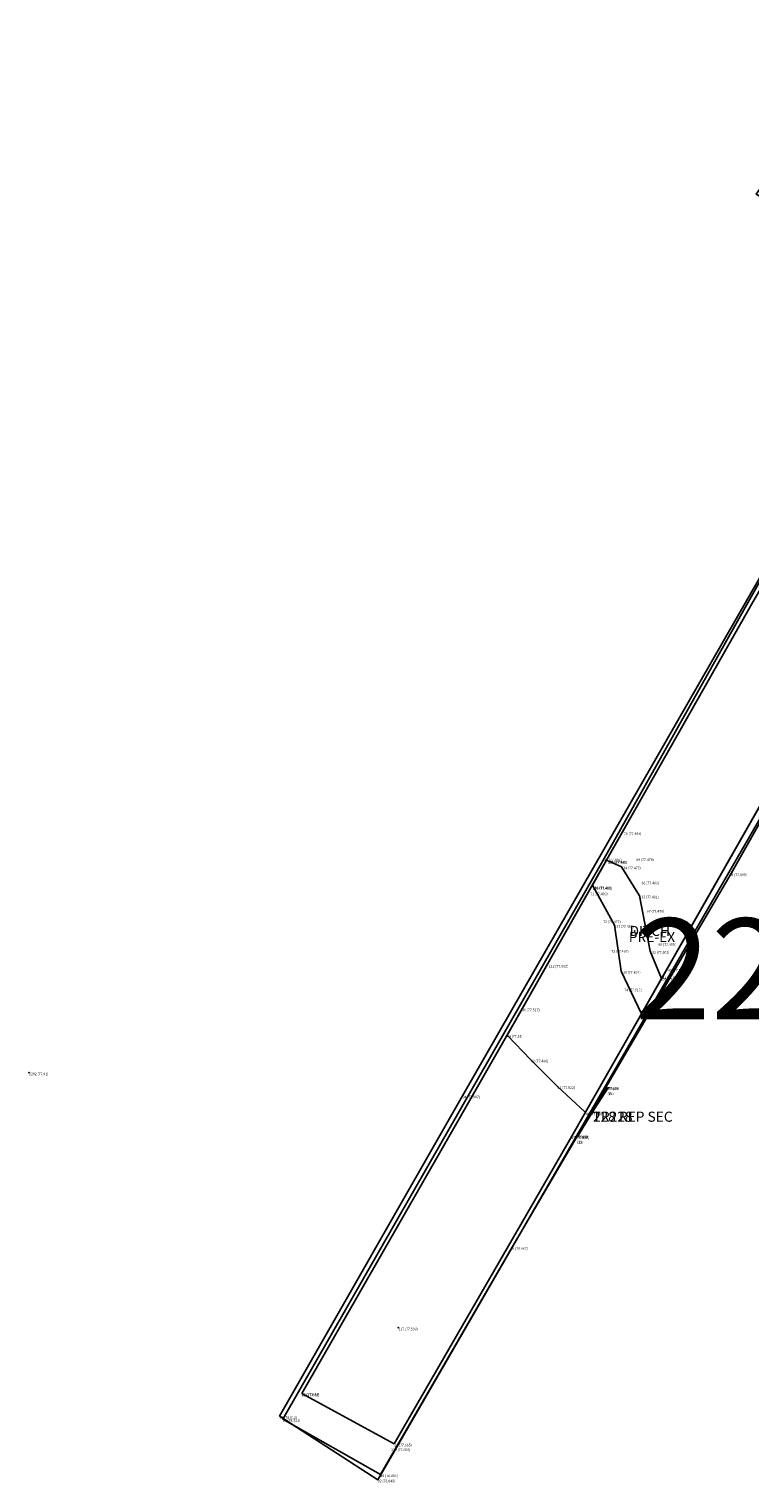
# Model space of a CAD drawing. Units: metres. Extents: x 418098 to 419822, y 286804 to 290076.
# Drawn here: x 419029 to 419043, y 288089 to 288118 of the extents above; entities that cross this region are included whole.
import ezdxf

# ---------------------------------------------------------------- set-up
doc = ezdxf.new("R2010")
doc.units = ezdxf.units.M
for name, color, linetype in [('WS_ARCHAEOLOGY', 7, 'Continuous'), ('WS_ARCHAEOLOGY_LABEL', 7, 'Continuous'), ('WS_ARCHAEOLOGY_LEVEL', 7, 'Continuous'), ('WS_LEVEL', 4, 'Continuous'), ('WS_LEVEL_LABEL', 4, 'Continuous'), ('WS_LEVEL_LEVEL', 4, 'Continuous'), ('WS_SECTION_LINE', 3, 'Continuous'), ('WS_SECTION_LINE_ID', 3, 'Continuous'), ('WS_SECTION_LINE_LABEL', 3, 'Continuous'), ('WS_SECTION_LINE_LEVEL', 3, 'Continuous'), ('WS_TRENCH BASE', 1, 'Continuous'), ('WS_TRENCH BASE_LEVEL', 1, 'Continuous'), ('WS_TRENCH TOP', 1, 'Continuous'), ('WS_TRENCH TOP_LEVEL', 1, 'Continuous'), ('WS_UNKNOWN_CODE', 7, 'Continuous'), ('WS_UNKNOWN_CODE_LEVEL', 7, 'Continuous')]:
    doc.layers.add(name, color=color, linetype=linetype)
doc.styles.get("Standard").update_dxf_attribs({"font": 'arial.ttf'})

msp = doc.modelspace()

# ---------------------------------------------------------------- linework, layer by layer
at = {"layer": 'WS_ARCHAEOLOGY'}
for points in [[(419039.994, 288096.122), (419039.455, 288096.625), (419038.925, 288097.152), (419038.454, 288097.641), (419041.325, 288102.698), (419043.334, 288106.241), (419044.551, 288108.288), (419044.972, 288109.024), (419046.93, 288112.349), (419043.551, 288114.378), (419045.917, 288117.57), (419046.712, 288117.091), (419047.413, 288114.667), (419047.982, 288112.719), (419048.24, 288111.674), (419048.573, 288111.153), (419040.005, 288096.111)], [(419041.515, 288098.761), (419041.289, 288099.309), (419041.078, 288100.405), (419040.72, 288100.982), (419040.423, 288101.109), (419040.144, 288100.618), (419040.581, 288099.819), (419040.716, 288098.908), (419041.119, 288098.066), (419041.515, 288098.761)]]:
    msp.add_lwpolyline(points, close=True, dxfattribs=at)
at = {"layer": 'WS_LEVEL'}
for p in [(419040.98, 288099.705), (419036.298, 288091.837), (419036.298, 288091.837), (419036.298, 288091.837)]:
    msp.add_point(p, dxfattribs=at)
at = {"layer": 'WS_SECTION_LINE'}
for points in [[(419040.462, 288096.609), (419039.838, 288095.637)], [(419040.462, 288096.609), (419039.838, 288095.637)], [(419040.462, 288096.609), (419039.838, 288095.637)], [(419040.447, 288096.6), (419039.863, 288095.647)]]:
    msp.add_lwpolyline(points, dxfattribs=at)
at = {"layer": 'WS_TRENCH BASE'}
msp.add_lwpolyline([(419061.193, 288133.429), (419055.641, 288123.867), (419050.633, 288114.855), (419053.647, 288112.919), (419052.149, 288109.721), (419048.639, 288111.268), (419044.386, 288103.8), (419039.735, 288095.638), (419036.217, 288089.535), (419034.385, 288090.536), (419038.754, 288098.165), (419043.334, 288106.241), (419046.93, 288112.349), (419043.551, 288114.378), (419045.917, 288117.57), (419048.813, 288115.825), (419054.619, 288126.295), (419059.254, 288134.291), (419061.193, 288133.429)], close=True, dxfattribs=at)
at = {"layer": 'WS_TRENCH TOP'}
for points in [[(419061.944, 288134.488), (419054.965, 288122.439), (419045.765, 288105.911), (419035.891, 288088.823), (419033.942, 288090.084), (419037.572, 288096.44), (419046.287, 288111.636), (419059.945, 288135.605), (419061.944, 288134.488)], [(419061.944, 288134.488), (419054.965, 288122.439), (419045.765, 288105.911), (419035.891, 288088.823), (419033.942, 288090.084), (419037.572, 288096.44), (419046.287, 288111.636), (419059.945, 288135.605), (419061.944, 288134.488)], [(419061.944, 288134.488), (419054.965, 288122.439), (419045.765, 288105.911), (419035.891, 288088.823), (419033.942, 288090.084), (419037.572, 288096.44), (419046.287, 288111.636), (419059.945, 288135.605), (419061.944, 288134.488)], [(419061.893, 288134.578), (419057.487, 288126.847), (419053.713, 288120.22), (419050.768, 288114.931), (419053.802, 288112.985), (419052.36, 288109.494), (419048.712, 288111.158), (419042.899, 288100.844), (419038.556, 288093.434), (419035.943, 288088.926), (419034.006, 288090.026), (419040.378, 288101.143), (419044.519, 288108.523), (419046.631, 288112.34), (419043.391, 288114.323), (419045.79, 288117.683), (419048.723, 288116.057), (419054.175, 288125.85), (419060.003, 288135.603), (419061.893, 288134.578)]]:
    msp.add_lwpolyline(points, close=True, dxfattribs=at)
at = {"layer": 'WS_UNKNOWN_CODE'}
msp.add_point((419028.976, 288096.896), dxfattribs=at)

# ---------------------------------------------------------------- texts
at = {"layer": 'WS_ARCHAEOLOGY_LABEL', "char_height": 0.2, "attachment_point": 1}
for s, insert in [('PRE-EX', (419040.867, 288099.685)), ('PRE-EX', (419040.867, 288099.685)), ('PRE-EX', (419040.867, 288099.685)), ('DITCH', (419040.882, 288099.808))]:
    msp.add_mtext(s, dxfattribs=dict(at, insert=insert))
at = {"layer": 'WS_ARCHAEOLOGY_LEVEL', "char_height": 0.05, "attachment_point": 1}
for s, insert in [('70 (77.484)', (419040.77, 288101.657)), ('135 (77.481)', (419040.445, 288101.096)), ('135 (77.481)', (419040.458, 288101.092)), ('135 (77.481)', (419040.458, 288101.092)), ('69 (77.479)', (419041.016, 288101.145)), ('134 (77.477)', (419040.72, 288100.982)), ('134 (77.477)', (419040.72, 288100.982)), ('134 (77.477)', (419040.72, 288100.982)), ('71 (77.499)', (419040.102, 288100.466)), ('136 (77.483)', (419040.149, 288100.584)), ('136 (77.483)', (419040.149, 288100.584)), ('136 (77.483)', (419040.153, 288100.578)), ('68 (77.469)', (419041.12, 288100.683)), ('133 (77.481)', (419041.078, 288100.405)), ('133 (77.481)', (419041.078, 288100.405)), ('133 (77.481)', (419041.078, 288100.405)), ('72 (77.477)', (419040.361, 288099.912)), ('67 (77.479)', (419041.225, 288100.122)), ('137 (77.486)', (419040.581, 288099.819)), ('137 (77.486)', (419040.581, 288099.819)), ('137 (77.486)', (419040.581, 288099.819)), ('73 (77.497)', (419040.517, 288099.327)), ('66 (77.499)', (419041.454, 288099.462)), ('132 (77.502)', (419041.289, 288099.309)), ('132 (77.502)', (419041.289, 288099.309)), ('132 (77.502)', (419041.289, 288099.309)), ('138 (77.497)', (419040.716, 288098.908)), ('138 (77.497)', (419040.716, 288098.908)), ('138 (77.497)', (419040.716, 288098.908)), ('131 (77.503)', (419041.494, 288098.806)), ('131 (77.503)', (419041.506, 288098.776)), ('131 (77.503)', (419041.506, 288098.776)), ('65 (77.502)', (419041.646, 288098.952)), ('74 (77.517)', (419040.779, 288098.561)), ('139 (77.538)', (419041.097, 288098.111)), ('75 (77.549)', (419041.102, 288098.016)), ('139 (77.538)', (419041.116, 288098.071)), ('139 (77.538)', (419041.116, 288098.071)), ('43 (77.53)', (419038.452, 288097.643)), ('42 (77.496)', (419038.925, 288097.152)), ('41 (77.522)', (419039.455, 288096.625)), ('40 (77.518)', (419040.016, 288096.101))]:
    msp.add_mtext(s, dxfattribs=dict(at, insert=insert))
at = {"layer": 'WS_LEVEL_LABEL', "insert": (419040.98, 288099.955), "char_height": 2, "attachment_point": 1}
msp.add_mtext('22810', dxfattribs=at)
at = {"layer": 'WS_LEVEL_LEVEL', "char_height": 0.05, "attachment_point": 1}
for s, insert in [('64 (77.506)', (419040.98, 288099.705)), ('117 (77.539)', (419036.298, 288091.837)), ('117 (77.539)', (419036.298, 288091.837)), ('117 (77.539)', (419036.298, 288091.837))]:
    msp.add_mtext(s, dxfattribs=dict(at, insert=insert))
at = {"layer": 'WS_SECTION_LINE_ID', "char_height": 0.05, "attachment_point": 1}
for s, insert in [('38', (419040.447, 288096.5)), ('115', (419040.462, 288096.509)), ('115', (419040.462, 288096.509)), ('115', (419040.462, 288096.509)), ('116', (419039.838, 288095.537)), ('116', (419039.838, 288095.537)), ('116', (419039.838, 288095.537)), ('39', (419039.863, 288095.547))]:
    msp.add_mtext(s, dxfattribs=dict(at, insert=insert))
at = {"layer": 'WS_SECTION_LINE_LABEL', "char_height": 0.2, "attachment_point": 1}
for s, insert in [('TR228', (419040.15, 288096.123)), ('TR228', (419040.15, 288096.123)), ('TR228', (419040.15, 288096.123)), ('228 REP SEC', (419040.155, 288096.123))]:
    msp.add_mtext(s, dxfattribs=dict(at, insert=insert))
at = {"layer": 'WS_SECTION_LINE_LEVEL', "char_height": 0.05, "attachment_point": 1}
for s, insert in [('77.961', (419040.447, 288096.6)), ('77.938', (419040.462, 288096.609)), ('77.938', (419040.462, 288096.609)), ('77.938', (419040.462, 288096.609)), ('77.963', (419039.838, 288095.637)), ('77.963', (419039.838, 288095.637)), ('77.963', (419039.838, 288095.637)), ('77.971', (419039.863, 288095.647))]:
    msp.add_mtext(s, dxfattribs=dict(at, insert=insert))
at = {"layer": 'WS_TRENCH BASE_LEVEL', "char_height": 0.05, "attachment_point": 1}
for s, insert in [('112 (77.502)', (419039.281, 288099.032)), ('112 (77.502)', (419039.281, 288099.032)), ('112 (77.502)', (419039.281, 288099.032)), ('30 (77.517)', (419038.754, 288098.165)), ('27 (77.517)', (419039.735, 288095.638)), ('29 (77.636)', (419034.385, 288090.536)), ('111 (77.62)', (419034.382, 288090.528)), ('111 (77.62)', (419034.382, 288090.528)), ('111 (77.62)', (419034.382, 288090.528)), ('28 (77.665)', (419036.217, 288089.535)), ('110 (77.695)', (419036.153, 288089.441)), ('110 (77.695)', (419036.153, 288089.441)), ('110 (77.695)', (419036.153, 288089.441))]:
    msp.add_mtext(s, dxfattribs=dict(at, insert=insert))
at = {"layer": 'WS_TRENCH TOP_LEVEL', "char_height": 0.05, "attachment_point": 1}
for s, insert in [('12 (77.885)', (419040.378, 288101.143)), ('8 (77.899)', (419042.899, 288100.844)), ('94 (77.907)', (419037.572, 288096.44)), ('94 (77.907)', (419037.572, 288096.44)), ('94 (77.907)', (419037.572, 288096.44)), ('9 (78.067)', (419038.556, 288093.434)), ('93 (78.012)', (419033.942, 288090.084)), ('93 (78.012)', (419033.942, 288090.084)), ('93 (78.012)', (419033.942, 288090.084)), ('11 (78.021)', (419034.006, 288090.026)), ('92 (78.048)', (419035.891, 288088.823)), ('92 (78.048)', (419035.891, 288088.823)), ('92 (78.048)', (419035.891, 288088.823)), ('10 (78.066)', (419035.943, 288088.926))]:
    msp.add_mtext(s, dxfattribs=dict(at, insert=insert))
at = {"layer": 'WS_UNKNOWN_CODE_LEVEL', "insert": (419028.976, 288096.896), "char_height": 0.05, "attachment_point": 1}
msp.add_mtext('2282 (77.91)', dxfattribs=at)

doc.saveas('drawing.dxf')
